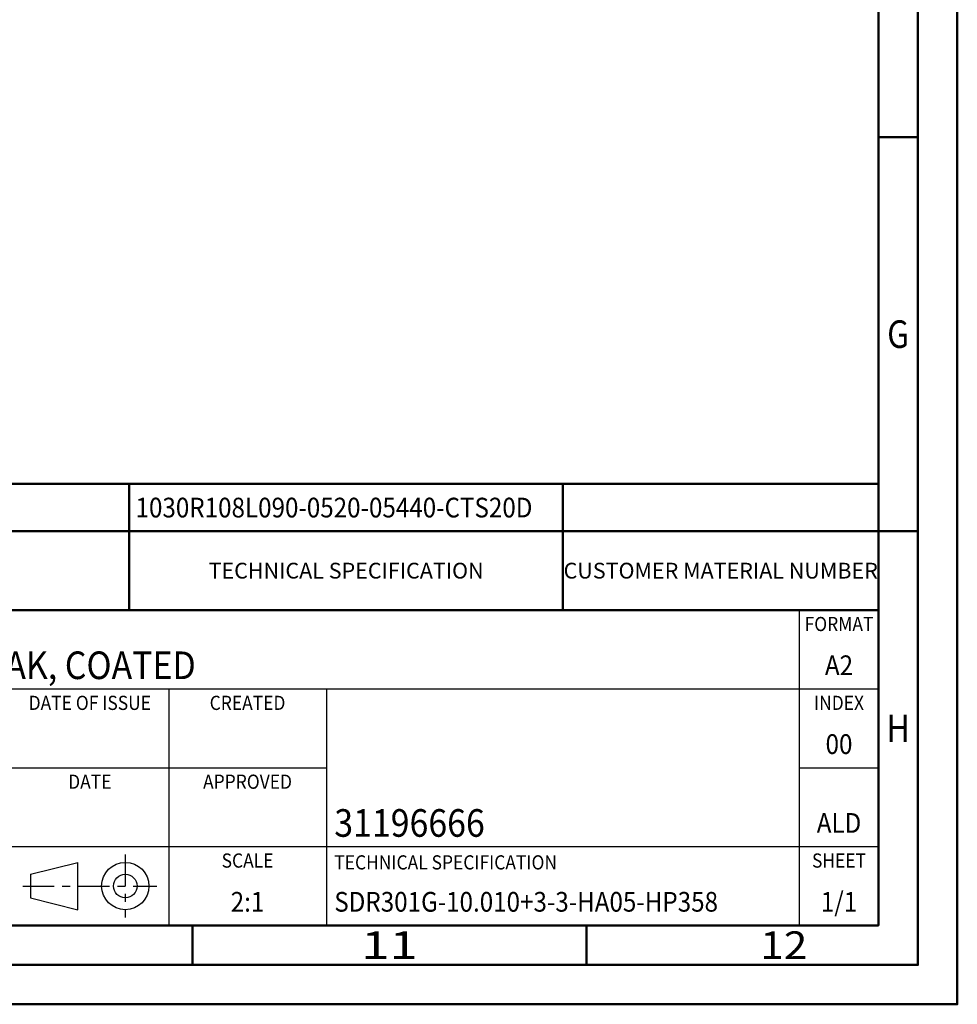
# Model space of a CAD drawing. Units: millimetres. Extents: x 0 to 594, y -1 to 420.
# Drawn here: x 475 to 594, y 0 to 125 of the extents above; entities that cross this region are included whole.
import ezdxf
from ezdxf.enums import TextEntityAlignment as Align

# ---------------------------------------------------------------- set-up
doc = ezdxf.new("R2010")
doc.units = ezdxf.units.MM
doc.linetypes.add('CENTER', pattern=[7, 4, -1, 1, -1])
doc.linetypes.add('GEN7', pattern=[15, 10, -2.5, 0, -2.5])
doc.layers.get('0').update_dxf_attribs({"linetype": 'CONTINUOUS'})
for name, color, linetype in [('AM_0', 7, 'CONTINUOUS'), ('AM_4', 3, 'CONTINUOUS'), ('AM_6', 2, 'CONTINUOUS'), ('AM_7', 4, 'GEN7')]:
    doc.layers.add(name, color=color, linetype=linetype)
doc.layers.add('AM_BOR', color=7, linetype='CONTINUOUS', lineweight=50)
doc.layers.add('INTERN-BOR', color=7, linetype='CONTINUOUS', lineweight=50)
doc.styles.add('MAPAL_BOR', font='isocp.shx', dxfattribs={"width": 0.9})
doc.styles.get("Standard").update_dxf_attribs({"font": 'ISOCP.SHX'})

# ---------------------------------------------------------------- blocks, each defined once
blk = doc.blocks.new('A2')
at = {"layer": 'AM_BOR', "color": 1}
for p, q in [((584, 60), (589, 60)), ((497, 10), (497, 5)), ((547, 10), (547, 5))]:
    blk.add_line(p, q, dxfattribs=at)
for points in [[(0, 0), (594, 0), (594, 420), (0, 420)], [(10, 410), (10, 10), (584, 10), (584, 410)]]:
    blk.add_lwpolyline(points, close=True, dxfattribs=at)
at = {"layer": 'AM_BOR', "color": 7}
blk.add_lwpolyline([(5, 5), (589, 5), (589, 415), (5, 415)], close=True, dxfattribs=at)
at = {"layer": 'AM_BOR', "color": 1}
blk.add_lwpolyline([(586.5, 110), (584, 110), (589, 110)], dxfattribs=at)
at = {"layer": 'AM_BOR', "color": 2}
for s, width, p in [('G', 0.84375, (586.5, 85)), ('H', 0.84375, (586.5, 35)), ('11', 1.35, (522, 7.5)), ('12', 1.125, (572, 7.5))]:
    blk.add_text(s, height=3.5, dxfattribs=dict(at, width=width)).set_placement(p, align=Align.MIDDLE_CENTER)
blk = doc.blocks.new('*U104')
at = {"layer": 'AM_4', "linetype": 'Continuous'}
for p, q in [((1, 1.5), (7, 3)), ((7, -3), (7, 3)), ((1, 1.5), (1, -1.5)), ((1, -1.5), (7, -3))]:
    blk.add_line(p, q, dxfattribs=at)
for radius in [3, 1.5]:
    blk.add_circle((13, 0), radius, dxfattribs=at)
at = {"layer": 'AM_7', "linetype": 'CENTER'}
for p, q in [((13, 4), (13, -4)), ((0, 0), (17, 0))]:
    blk.add_line(p, q, dxfattribs=at)
blk = doc.blocks.new('*U108')
at = {"layer": 'AM_0'}
for p, q in [((190, 0), (0, 0)), ((190, 0), (0, 0)), ((190, 0), (0, 0)), ((190, 0), (0, 0)), ((190, 0), (0, 0)), ((180, -40), (180, 0)), ((190, -40), (190, 0)), ((0, -10), (190, -10)), ((120, -10), (120, -40)), ((0, -30), (190, -30)), ((190, -40), (0, -40))]:
    blk.add_line(p, q, dxfattribs=at)
at = {"layer": 'AM_0', "color": 3, "linetype": 'Continuous'}
for p, q in [((100, -10), (100, -40)), ((80, -20), (120, -20)), ((180, -20), (190, -20))]:
    blk.add_line(p, q, dxfattribs=at)
at = {"layer": 'AM_0'}
blk.add_blockref('*U104', (81.5, -35), dxfattribs=at)
at = {"layer": 'AM_0', "color": 2, "style": 'MAPAL_BOR', "width": 0.9}
for s, p in [('FORMAT', (185, -2)), ('DATE OF ISSUE', (90, -12)), ('CREATED', (110, -12)), ('DATE', (90, -22)), ('APPROVED', (110, -22)), ('SCALE', (110, -32)), ('SHEET', (185, -32))]:
    blk.add_text(s, height=1.8, dxfattribs=at).set_placement(p, align=Align.MIDDLE)
blk.add_text('TECHNICAL SPECIFICATION', height=1.8, dxfattribs=at).set_placement((121, -32), align=Align.MIDDLE_LEFT)
at = {"layer": 'AM_0', "style": 'MAPAL_BOR', "width": 0.9}
for tag, p in [('TITLE', (1, -7)), ('MATERIAL_NO', (121, -27))]:
    blk.add_attdef(tag, text='', height=3.5, dxfattribs=at).set_placement(p, align=Align.MIDDLE_LEFT)
at = {"layer": 'AM_6', "style": 'MAPAL_BOR', "width": 0.9}
blk.add_text('INDEX', height=1.8, dxfattribs=at).set_placement((185, -12), align=Align.MIDDLE)
for tag, p in [('DIN_FORMAT', (185, -7)), ('INDEX_NO', (185, -17)), ('APP_DATE', (90, -27)), ('APP_NAME', (110, -27)), ('ORIGIN', (185, -27)), ('SCALE', (110, -37)), ('SHEET_OF_SHEETS', (185, -37))]:
    blk.add_attdef(tag, text='', height=2.5, dxfattribs=at).set_placement(p, align=Align.MIDDLE_CENTER)
for tag, p in [('DRAWING_NO', (121, -17)), ('TECHNICAL_SPEC', (121, -37))]:
    blk.add_attdef(tag, text='', height=2.5, dxfattribs=at).set_placement(p, align=Align.MIDDLE_LEFT)
blk = doc.blocks.new('MAPAL_FRAME-Model')
blk.add_blockref('A2', (0, 0))
at = {"layer": 'AM_0'}
ref = blk.add_blockref('*U108', (394, 50), dxfattribs=at)
ref.add_attrib('TITLE', 'TRITAN-DRILL-REAMER, SHANKFORM HAK, COATED', dxfattribs={"height": 3.5, "style": 'MAPAL_BOR', "width": 0.9}).set_placement((395, 43), align=Align.MIDDLE_LEFT)
ref.add_attrib('MATERIAL_NO', '31196666', dxfattribs={"height": 3.5, "style": 'MAPAL_BOR', "width": 0.9}).set_placement((515, 23), align=Align.MIDDLE_LEFT)
ref.add_attrib('TECHNICAL_SPEC', 'SDR301G-10.010+3-3-HA05-HP358', dxfattribs={"layer": 'AM_6', "height": 2.5, "style": 'MAPAL_BOR', "width": 0.9}).set_placement((515, 13), align=Align.MIDDLE_LEFT)
ref.add_attrib('SHEET_OF_SHEETS', '1/1', dxfattribs={"layer": 'AM_6', "height": 2.5, "style": 'MAPAL_BOR', "width": 0.9}).set_placement((579, 13), align=Align.MIDDLE_CENTER)
ref.add_attrib('ORIGIN', 'ALD', dxfattribs={"layer": 'AM_6', "height": 2.5, "style": 'MAPAL_BOR', "width": 0.9}).set_placement((579, 23), align=Align.MIDDLE_CENTER)
ref.add_attrib('INDEX_NO', '00', dxfattribs={"layer": 'AM_6', "height": 2.5, "style": 'MAPAL_BOR', "width": 0.9}).set_placement((579, 33), align=Align.MIDDLE_CENTER)
ref.add_attrib('DIN_FORMAT', 'A2', dxfattribs={"layer": 'AM_6', "height": 2.5, "style": 'MAPAL_BOR', "width": 0.9}).set_placement((579, 43), align=Align.MIDDLE_CENTER)
ref.add_attrib('SCALE', '2:1', dxfattribs={"layer": 'AM_6', "height": 2.5, "style": 'MAPAL_BOR', "width": 0.9}).set_placement((504, 13), align=Align.MIDDLE_CENTER)
blk = doc.blocks.new('*U111')
at = {"layer": 'AM_BOR', "color": 3, "linetype": 'Continuous'}
for p, q in [((-95, 0), (-95, 10)), ((-40, 0), (-40, 10))]:
    blk.add_line(p, q, dxfattribs=at)
at = {"layer": 'AM_BOR'}
blk.add_lwpolyline([(-260, 0), (0, 0), (0, 10), (-260, 10)], close=True, dxfattribs=at)
at = {"layer": 'AM_6', "linetype": 'Continuous', "style": 'MAPAL_BOR'}
for s, p in [('TECHNICAL SPECIFICATION', (-67.5, 5)), ('CUSTOMER MATERIAL NUMBER', (-20, 5))]:
    blk.add_text(s, height=2, dxfattribs=at).set_placement(p, align=Align.MIDDLE_CENTER)
blk = doc.blocks.new('MAP_STUELI')
at = {"layer": 'AM_BOR', "color": 3}
for p, q in [((-95, 0), (-95, 6)), ((-40, 0), (-40, 6))]:
    blk.add_line(p, q, dxfattribs=at)
at = {"layer": 'AM_BOR'}
blk.add_lwpolyline([(-260, 0), (0, 0), (0, 6), (-260, 6)], close=True, dxfattribs=at)
at = {"layer": 'AM_6', "style": 'MAPAL_BOR', "width": 0.9}
for tag, p in [('BOM_POS', (-259.2, 1.75)), ('BOM_TYP', (-251.7, 1.75)), ('BOM_QUAN', (-244.2, 1.75)), ('BOM_UT', (-234.3, 1.75)), ('BOM_MATERIAL_NO', (-229.2, 1.75)), ('BOM_DESCRIPTION', (-199.2, 1.75)), ('BOM_TECH_SPEC', (-94.2, 1.75))]:
    blk.add_attdef(tag, p, '', height=2.5, dxfattribs=at)

msp = doc.modelspace()

# ---------------------------------------------------------------- block references
at = {"layer": 'AM_0'}
msp.add_blockref('MAPAL_FRAME-Model', (0, 0), dxfattribs=at)
at = {"layer": 'INTERN-BOR'}
ref = msp.add_blockref('MAP_STUELI', (584, 60), dxfattribs=at)
ref.add_attrib('BOM_TECH_SPEC', '1030R108L090-0520-05440-CTS20D', (489.8, 61.75), dxfattribs={"layer": 'AM_6', "height": 2.5, "style": 'MAPAL_BOR', "width": 0.9})
msp.add_blockref('*U111', (584, 50), dxfattribs=at)

doc.saveas('drawing.dxf')
